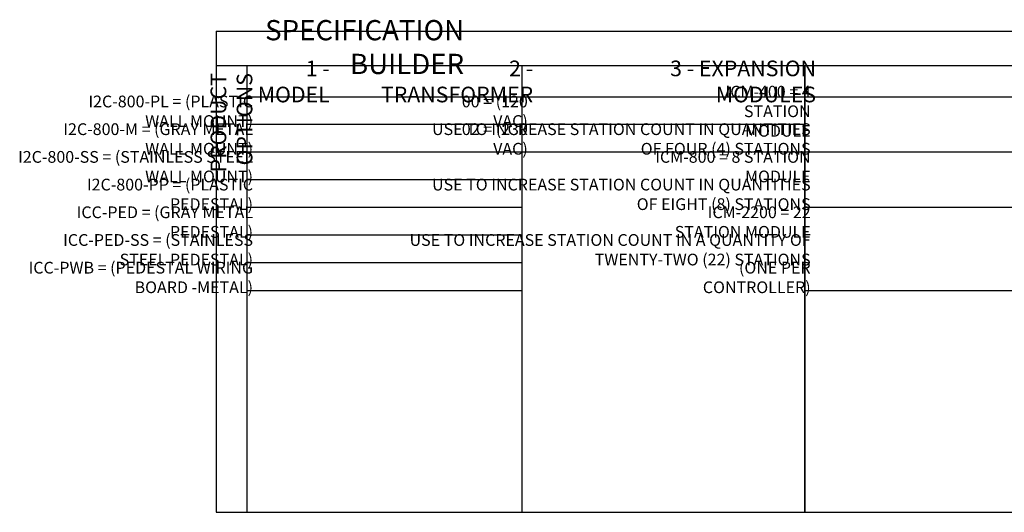
# Model space of a CAD drawing. Units: inches. Extents: x -155.6 to -70.5, y -84.6 to -26.5.
# Drawn here: x -155.6 to -108.4, y -84.3 to -60.7 of the extents above; entities that cross this region are included whole.
import ezdxf

# ---------------------------------------------------------------- set-up
doc = ezdxf.new("R2010")
doc.units = ezdxf.units.IN
doc.header["$MEASUREMENT"] = 0
doc.layers.add('HI Text2', color=1, linetype='Continuous')
doc.styles.add('Hunter', font='romans.shx', dxfattribs={"width": 0.7})

msp = doc.modelspace()

# ---------------------------------------------------------------- linework, layer by layer
at = {"layer": 'HI Text2'}
for points in [[(-146.165, -61.257), (-146.165, -84.309)], [(-146.165, -61.257), (-70.502, -61.257)], [(-146.165, -62.9), (-117.966, -62.9)], [(-144.668, -84.309), (-144.668, -62.9)], [(-131.511, -84.309), (-131.511, -62.9)], [(-117.966, -62.9), (-70.502, -62.9)], [(-117.966, -84.309), (-117.966, -62.9)], [(-117.966, -62.9), (-117.966, -84.309)], [(-144.668, -64.396), (-117.966, -64.396)], [(-117.966, -64.396), (-70.502, -64.396)], [(-117.966, -65.724), (-144.668, -65.724)], [(-119.14, -67.051), (-144.668, -67.051)], [(-117.966, -67.051), (-131.511, -67.051)], [(-83.35, -67.051), (-117.966, -67.051)], [(-131.511, -68.379), (-144.668, -68.379)], [(-131.511, -69.706), (-144.668, -69.706)], [(-90.793, -69.706), (-117.966, -69.706)], [(-131.511, -71.034), (-144.668, -71.034)], [(-131.511, -72.361), (-144.668, -72.361)], [(-131.511, -73.689), (-144.668, -73.689)], [(-90.793, -73.689), (-117.966, -73.689)], [(-146.165, -84.309), (-70.502, -84.309)]]:
    msp.add_lwpolyline(points, dxfattribs=at)

# ---------------------------------------------------------------- texts
at = {"layer": 'HI Text2', "attachment_point": 6, "style": 'Hunter'}
for s, insert, char_height in [('{\\fArial|b0|i0|c0|p34;SPECIFICATION BUILDER }', (-134.287, -62.012), 0.97031), ('{\\fArial|b0|i0|c0|p34;1 - MODEL}', (-140.718, -63.661), 0.75), ('{\\fArial|b0|i0|c0|p34;2 - TRANSFORMER}', (-130.978, -63.661), 0.75), ('{\\fArial|b0|i0|c0|p34;3 - EXPANSION MODULES}', (-117.433, -63.661), 0.75), ('\\pi-1.6875,l2.25,t2.25;{\\fArial|b0|i0|c0|p34;ICM-400 = 4 STATION MODULE }', (-117.691, -65.089), 0.5625), ('{\\fArial|b0|i0|c0|p34;I2C-800-PL = (PLASTIC WALL MOUNT) }', (-144.393, -65.089), 0.5625), ('{\\fArial|b0|i0|c0|p34;00 = (120 VAC) }', (-131.236, -65.089), 0.5625), ('{\\fArial|b0|i0|c0|p34;I2C-800-M = (GRAY METAL WALL MOUNT) }', (-144.393, -66.417), 0.5625), ('{\\fArial|b0|i0|c0|p34;USE TO INCREASE STATION COUNT IN QUANTITIES OF FOUR (4) STATIONS}', (-117.691, -66.417), 0.5625), ('{\\fArial|b0|i0|c0|p34;02 = (230 VAC) }', (-131.236, -66.417), 0.5625), ('{\\fArial|b0|i0|c0|p34;I2C-800-SS = (STAINLESS STEEL WALL MOUNT) }', (-144.393, -67.745), 0.5625), ('{\\fArial|b0|i0|c0|p34;ICM-800 = 8 STATION MODULE}', (-117.691, -67.745), 0.5625), ('{\\fArial|b0|i0|c0|p34;I2C-800-PP = (PLASTIC PEDESTAL) }', (-144.393, -69.072), 0.5625), ('{\\fArial|b0|i0|c0|p34;USE TO INCREASE STATION COUNT IN QUANTITIES OF EIGHT (8) STATIONS}', (-117.691, -69.072), 0.5625), ('{\\fArial|b0|i0|c0|p34;ICC-PED = (GRAY METAL PEDESTAL) }', (-144.393, -70.4), 0.5625), ('{\\fArial|b0|i0|c0|p34;ICM-2200 = 22 STATION MODULE}', (-117.691, -70.4), 0.5625), ('{\\fArial|b0|i0|c0|p34;ICC-PED-SS = (STAINLESS STEEL PEDESTAL) }', (-144.393, -71.727), 0.5625), ('{\\fArial|b0|i0|c0|p34;USE TO INCREASE STATION COUNT IN A QUANTITY OF TWENTY-TWO (22) STATIONS }', (-117.691, -71.727), 0.5625), ('{\\fArial|b0|i0|c0|p34;ICC-PWB = (PEDESTAL WIRING BOARD -METAL) }', (-144.393, -73.055), 0.5625), ('{\\fArial|b0|i0|c0|p34;(ONE PER CONTROLLER)}', (-117.691, -73.055), 0.5625)]:
    msp.add_mtext(s, dxfattribs=dict(at, insert=insert, char_height=char_height))
at = {"layer": 'HI Text2', "insert": (-145.426, -63.258), "char_height": 0.75, "attachment_point": 6, "rotation": 90, "style": 'Hunter'}
msp.add_mtext('{\\fArial|b0|i0|c0|p34;PRODUCT OPTIONS}', dxfattribs=at)

doc.saveas('drawing.dxf')
